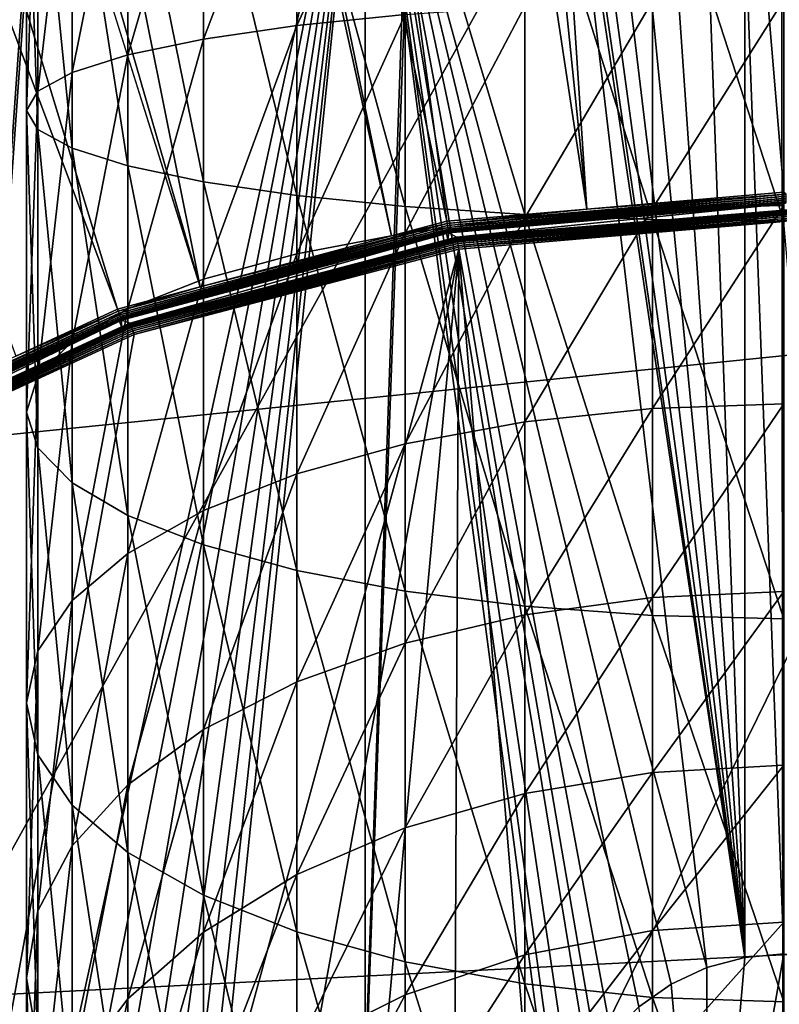
# Model space of a CAD drawing. Extents: x -200 to 200, y -200 to 451.
# Drawn here: x -12 to 0, y 18 to 33 of the extents above; entities that cross this region are included whole.
import ezdxf

# ---------------------------------------------------------------- set-up
doc = ezdxf.new("R2010")
doc.units = 0
for name, color, linetype in [('L1', 7, 'CONTINUOUS'), ('L2', 7, 'CONTINUOUS'), ('L3', 7, 'CONTINUOUS'), ('L4', 7, 'CONTINUOUS')]:
    doc.layers.add(name, color=color, linetype=linetype)

msp = doc.modelspace()

# ---------------------------------------------------------------- linework, layer by layer
at = {"layer": 'L1', "color": 250}
for points in [[(-0.204241, 198.0318, 13), (-139.8852, -140.1741, 13), (-149.5287, -129.8376, 13)], [(-149.5287, -129.8376, 13), (-14.33115, 197.5127, 13), (-0.204241, 198.0318, 13)], [(-0.204241, 198.0318, 13), (-129.5289, -149.7962, 13), (-139.8852, -140.1741, 13)], [(-118.5125, -158.655, 13), (-129.5289, -149.7962, 13), (-0.204241, 198.0318, 13)], [(-0.204241, 198.0318, 13), (-106.8923, -166.7054, 13), (-118.5125, -158.655, 13)], [(-0.204241, 198.0318, 13), (-94.72729, -173.9063, 13), (-106.8923, -166.7054, 13)], [(-82.07961, -180.2209, 13), (-94.72729, -173.9063, 13), (-0.204241, 198.0318, 13)], [(-0.204241, 198.0318, 13), (-69.01367, -185.6172, 13), (-82.07961, -180.2209, 13)], [(-0.204241, 198.0318, 13), (-55.59605, -190.0677, 13), (-69.01367, -185.6172, 13)], [(-41.89512, -193.5496, 13), (-55.59605, -190.0677, 13), (-0.204241, 198.0318, 13)], [(-0.204241, 198.0318, 13), (-27.98071, -196.0452, 13), (-41.89512, -193.5496, 13)], [(-0.204241, 198.0318, 13), (-13.92371, -197.5418, 13), (-27.98071, -196.0452, 13)], [(0.204241, -198.0318, 13), (-13.92371, -197.5418, 13), (-0.204241, 198.0318, 13)], [(-0.204241, 198.0318, 13), (0, 198.0319, 13), (0.204241, -198.0318, 13)], [(0.000274, 30.31635, 20.79033), (0.000177, 197.4321, 15.73217), (-13.94203, 196.9443, 15.73217)], [(-13.94203, 196.9443, 15.73217), (-19.96129, 196.3016, 15.73217), (-3.057765, 30.05255, 20.79033)], [(-13.94203, 196.9443, 15.73217), (-3.057765, 30.05255, 20.79033), (0.000274, 30.31635, 20.79033)], [(-3.057765, 30.05255, 20.79033), (-19.96129, 196.3016, 15.73217), (-27.95635, 195.4479, 15.73217)], [(-5.228628, 29.86529, 20.79033), (-27.95635, 195.4479, 15.73217), (-39.73239, 193.3321, 15.73217)], [(-3.057765, 30.05255, 20.79033), (-27.95635, 195.4479, 15.73217), (-5.228628, 29.86529, 20.79033)], [(-6.086641, 29.6365, 20.79033), (-39.73239, 193.3321, 15.73217), (-41.82821, 192.9555, 15.73217)], [(-5.228628, 29.86529, 20.79033), (-39.73239, 193.3321, 15.73217), (-6.086641, 29.6365, 20.79033)], [(-41.82821, 192.9555, 15.73217), (-55.48692, 189.4799, 15.73217), (-9.054193, 28.84521, 20.79033)], [(-6.086641, 29.6365, 20.79033), (-41.82821, 192.9555, 15.73217), (-9.054193, 28.84521, 20.79033)], [(-9.054193, 28.84521, 20.79033), (-55.48692, 189.4799, 15.73217), (-59.07428, 188.2888, 15.73217)], [(-10.33525, 28.50362, 20.79033), (-59.07428, 188.2888, 15.73217), (-68.86289, 185.0387, 15.73217)], [(-9.054193, 28.84521, 20.79033), (-59.07428, 188.2888, 15.73217), (-10.33525, 28.50362, 20.79033)], [(-10.33525, 28.50362, 20.79033), (-68.86289, 185.0387, 15.73217), (-11.91371, 27.76991, 20.79033)], [(-3.057765, 30.05255, 20.79033), (-5.222803, 29.83202, 20.79424), (0.036818, 30.28573, 20.79424)], [(0.036818, 30.28573, 20.79424), (-5.222803, 29.83202, 20.79424), (-5.217177, 29.79988, 20.80382)], [(0.036818, 30.28573, 20.79424), (-5.217177, 29.79988, 20.80382), (0.036778, 30.25311, 20.80382)], [(0.036778, 30.25311, 20.80382), (-5.217177, 29.79988, 20.80382), (-5.211913, 29.76981, 20.81879)], [(0.036778, 30.25311, 20.80382), (-5.211913, 29.76981, 20.81879), (0.036741, 30.22258, 20.81879)], [(0.036818, 30.28573, 20.79424), (0.000274, 30.31635, 20.79033), (-3.057765, 30.05255, 20.79033)], [(0.036741, 30.22258, 20.81879), (-5.211913, 29.76981, 20.81879), (-5.207161, 29.74267, 20.83871)], [(0.036741, 30.22258, 20.81879), (-5.207161, 29.74267, 20.83871), (0.036708, 30.19502, 20.83871)], [(0.036708, 30.19502, 20.83871), (-5.207161, 29.74267, 20.83871), (-5.20306, 29.71924, 20.86301)], [(0.036708, 30.19502, 20.83871), (-5.20306, 29.71924, 20.86301), (0.036679, 30.17124, 20.86301)], [(0.036679, 30.17124, 20.86301), (-5.20306, 29.71924, 20.86301), (-5.199728, 29.70021, 20.89099)], [(0.036679, 30.17124, 20.86301), (-5.199728, 29.70021, 20.89099), (0.036655, 30.15192, 20.89099)], [(0.036655, 30.15192, 20.89099), (-5.199728, 29.70021, 20.89099), (-5.197261, 29.68612, 20.92183)], [(0.036655, 30.15192, 20.89099), (-5.197261, 29.68612, 20.92183), (0.000273, 30.13448, 20.92183)], [(-5.076203, 29.61601, 21.1684), (0.000273, 30.13448, 20.92183), (-5.197261, 29.68612, 20.92183)], [(0.001004, 30.03576, 21.1684), (0.000273, 30.13448, 20.92183), (-5.076203, 29.61601, 21.1684)], [(-3.057765, 30.05255, 20.79033), (-5.228628, 29.86529, 20.79033), (-5.222803, 29.83202, 20.79424)], [(-5.074075, 29.6036, 21.1962), (0.001004, 30.03576, 21.1684), (-5.076203, 29.61601, 21.1684)], [(-5.074075, 29.6036, 21.1962), (0.143623, 30.03496, 21.1962), (0.001004, 30.03576, 21.1684)], [(-5.071258, 29.58717, 21.22175), (0.143623, 30.03496, 21.1962), (-5.074075, 29.6036, 21.1962)], [(-5.071258, 29.58717, 21.22175), (0.143543, 30.01829, 21.22175), (0.143623, 30.03496, 21.1962)], [(-5.067817, 29.56709, 21.24447), (0.143543, 30.01829, 21.22175), (-5.071258, 29.58717, 21.22175)], [(-5.067817, 29.56709, 21.24447), (0.143446, 29.99792, 21.24447), (0.143543, 30.01829, 21.22175)], [(-5.063832, 29.54384, 21.26383), (0.143446, 29.99792, 21.24447), (-5.067817, 29.56709, 21.24447)], [(-5.063832, 29.54384, 21.26383), (0.143333, 29.97433, 21.26383), (0.143446, 29.99792, 21.24447)], [(-5.059396, 29.51796, 21.27937), (0.143333, 29.97433, 21.26383), (-5.063832, 29.54384, 21.26383)], [(-5.059396, 29.51796, 21.27937), (0.143208, 29.94807, 21.27937), (0.143333, 29.97433, 21.26383)], [(-5.054613, 29.49005, 21.29074), (0.143208, 29.94807, 21.27937), (-5.059396, 29.51796, 21.27937)], [(-5.054613, 29.49005, 21.29074), (0.143072, 29.91976, 21.29074), (0.143208, 29.94807, 21.27937)], [(-9.054193, 28.84521, 20.79033), (-10.32373, 28.47187, 20.79424), (-5.222803, 29.83202, 20.79424)], [(-5.222803, 29.83202, 20.79424), (-10.32373, 28.47187, 20.79424), (-10.31261, 28.4412, 20.80382)], [(-5.222803, 29.83202, 20.79424), (-10.31261, 28.4412, 20.80382), (-5.217177, 29.79988, 20.80382)], [(-5.217177, 29.79988, 20.80382), (-10.31261, 28.4412, 20.80382), (-10.3022, 28.4125, 20.81879)], [(-5.217177, 29.79988, 20.80382), (-10.3022, 28.4125, 20.81879), (-5.211913, 29.76981, 20.81879)], [(-5.222803, 29.83202, 20.79424), (-6.086641, 29.6365, 20.79033), (-9.054193, 28.84521, 20.79033)], [(-5.222803, 29.83202, 20.79424), (-5.228628, 29.86529, 20.79033), (-6.086641, 29.6365, 20.79033)], [(-5.049593, 29.46076, 21.29767), (0.143072, 29.91976, 21.29074), (-5.054613, 29.49005, 21.29074)], [(-5.049593, 29.46076, 21.29767), (0.14293, 29.89004, 21.29767), (0.143072, 29.91976, 21.29074)], [(0, 29.85996, 21.3), (0.14293, 29.89004, 21.29767), (-5.049593, 29.46076, 21.29767)], [(-5.049593, 29.46076, 21.29767), (-5.044453, 29.43078, 21.3), (0, 29.85996, 21.3)], [(5.044453, -29.43078, 21.3), (0, 29.85996, 21.3), (-5.044453, 29.43078, 21.3)], [(-5.211913, 29.76981, 20.81879), (-10.3022, 28.4125, 20.81879), (-10.29281, 28.3866, 20.83871)], [(-5.211913, 29.76981, 20.81879), (-10.29281, 28.3866, 20.83871), (-5.207161, 29.74267, 20.83871)], [(-5.207161, 29.74267, 20.83871), (-10.29281, 28.3866, 20.83871), (-10.28471, 28.36424, 20.86301)], [(-5.207161, 29.74267, 20.83871), (-10.28471, 28.36424, 20.86301), (-5.20306, 29.71924, 20.86301)], [(-5.20306, 29.71924, 20.86301), (-10.28471, 28.36424, 20.86301), (-10.27812, 28.34607, 20.89099)], [(-5.20306, 29.71924, 20.86301), (-10.27812, 28.34607, 20.89099), (-5.199728, 29.70021, 20.89099)], [(-5.199728, 29.70021, 20.89099), (-10.27812, 28.34607, 20.89099), (-10.27324, 28.33263, 20.92183)], [(-5.199728, 29.70021, 20.89099), (-10.27324, 28.33263, 20.92183), (-5.23253, 29.67672, 20.92183)], [(-10.14185, 28.28461, 21.1684), (-5.23253, 29.67672, 20.92183), (-10.27324, 28.33263, 20.92183)], [(-5.214666, 29.57962, 21.1684), (-5.23253, 29.67672, 20.92183), (-10.14185, 28.28461, 21.1684)], [(-5.23253, 29.67672, 20.92183), (-5.197261, 29.68612, 20.92183), (-5.199728, 29.70021, 20.89099)], [(-5.214666, 29.57962, 21.1684), (-5.197261, 29.68612, 20.92183), (-5.23253, 29.67672, 20.92183)], [(-5.076203, 29.61601, 21.1684), (-5.197261, 29.68612, 20.92183), (-5.214666, 29.57962, 21.1684)], [(-10.1376, 28.27275, 21.1962), (-5.214666, 29.57962, 21.1684), (-10.14185, 28.28461, 21.1684)], [(-10.13197, 28.25706, 21.22175), (-5.074075, 29.6036, 21.1962), (-10.1376, 28.27275, 21.1962)], [(-10.1376, 28.27275, 21.1962), (-5.074075, 29.6036, 21.1962), (-5.214666, 29.57962, 21.1684)], [(-10.13197, 28.25706, 21.22175), (-5.071258, 29.58717, 21.22175), (-5.074075, 29.6036, 21.1962)], [(-10.1251, 28.23788, 21.24447), (-5.071258, 29.58717, 21.22175), (-10.13197, 28.25706, 21.22175)], [(-10.1251, 28.23788, 21.24447), (-5.067817, 29.56709, 21.24447), (-5.071258, 29.58717, 21.22175)], [(-10.11714, 28.21568, 21.26383), (-5.067817, 29.56709, 21.24447), (-10.1251, 28.23788, 21.24447)], [(-10.11714, 28.21568, 21.26383), (-5.063832, 29.54384, 21.26383), (-5.067817, 29.56709, 21.24447)], [(-10.10827, 28.19096, 21.27937), (-5.063832, 29.54384, 21.26383), (-10.11714, 28.21568, 21.26383)], [(-10.10827, 28.19096, 21.27937), (-5.059396, 29.51796, 21.27937), (-5.063832, 29.54384, 21.26383)], [(-10.09872, 28.16431, 21.29074), (-5.059396, 29.51796, 21.27937), (-10.10827, 28.19096, 21.27937)], [(-10.09872, 28.16431, 21.29074), (-5.054613, 29.49005, 21.29074), (-5.059396, 29.51796, 21.27937)], [(-10.08869, 28.13634, 21.29767), (-5.054613, 29.49005, 21.29074), (-10.09872, 28.16431, 21.29074)], [(-10.08869, 28.13634, 21.29767), (-5.049593, 29.46076, 21.29767), (-5.054613, 29.49005, 21.29074)], [(-5.074075, 29.6036, 21.1962), (-5.076203, 29.61601, 21.1684), (-5.214666, 29.57962, 21.1684)], [(-15.05346, -25.78779, 21.3), (-5.044453, 29.43078, 21.3), (-19.30277, -22.78201, 21.3)], [(-19.30277, -22.78201, 21.3), (-5.044453, 29.43078, 21.3), (-10.07842, 28.1077, 21.3)], [(-15.05346, -25.78779, 21.3), (-10.34676, -28.01003, 21.3), (-5.044453, 29.43078, 21.3)], [(-10.34676, -28.01003, 21.3), (-5.325683, -29.38119, 21.3), (-5.044453, 29.43078, 21.3)], [(-10.07842, 28.1077, 21.3), (-5.049593, 29.46076, 21.29767), (-10.08869, 28.13634, 21.29767)], [(-10.07842, 28.1077, 21.3), (-5.044453, 29.43078, 21.3), (-5.049593, 29.46076, 21.29767)], [(-5.044453, 29.43078, 21.3), (-5.325683, -29.38119, 21.3), (-0.142785, -29.85962, 21.3)], [(-5.044453, 29.43078, 21.3), (-0.142785, -29.85962, 21.3), (5.044453, -29.43078, 21.3)], [(-9.054193, 28.84521, 20.79033), (-10.33525, 28.50362, 20.79033), (-10.32373, 28.47187, 20.79424)], [(-11.91371, 27.76991, 20.79033), (-15.11098, 26.24662, 20.79424), (-10.32373, 28.47187, 20.79424)], [(-10.32373, 28.47187, 20.79424), (-15.11098, 26.24662, 20.79424), (-15.0947, 26.21835, 20.80382)], [(-10.32373, 28.47187, 20.79424), (-15.0947, 26.21835, 20.80382), (-10.31261, 28.4412, 20.80382)], [(-10.31261, 28.4412, 20.80382), (-15.0947, 26.21835, 20.80382), (-15.07947, 26.19189, 20.81879)], [(-10.31261, 28.4412, 20.80382), (-15.07947, 26.19189, 20.81879), (-10.3022, 28.4125, 20.81879)], [(-10.3022, 28.4125, 20.81879), (-15.07947, 26.19189, 20.81879), (-15.06572, 26.16801, 20.83871)], [(-10.3022, 28.4125, 20.81879), (-15.06572, 26.16801, 20.83871), (-10.29281, 28.3866, 20.83871)], [(-10.32373, 28.47187, 20.79424), (-10.33525, 28.50362, 20.79033), (-11.91371, 27.76991, 20.79033)], [(-10.29281, 28.3866, 20.83871), (-15.06572, 26.16801, 20.83871), (-15.05386, 26.1474, 20.86301)], [(-10.29281, 28.3866, 20.83871), (-15.05386, 26.1474, 20.86301), (-10.28471, 28.36424, 20.86301)], [(-10.28471, 28.36424, 20.86301), (-15.05386, 26.1474, 20.86301), (-15.04422, 26.13066, 20.89099)], [(-10.28471, 28.36424, 20.86301), (-15.04422, 26.13066, 20.89099), (-10.27812, 28.34607, 20.89099)], [(-10.27812, 28.34607, 20.89099), (-15.04422, 26.13066, 20.89099), (-15.03708, 26.11826, 20.92183)], [(-10.27812, 28.34607, 20.89099), (-15.03708, 26.11826, 20.92183), (-10.30634, 28.31724, 20.92183)], [(-14.89934, 26.09379, 21.1684), (-10.30634, 28.31724, 20.92183), (-15.03708, 26.11826, 20.92183)], [(-10.27189, 28.22472, 21.1684), (-10.30634, 28.31724, 20.92183), (-14.89934, 26.09379, 21.1684)], [(-14.88483, 26.06837, 21.22175), (-10.1376, 28.27275, 21.1962), (-14.8931, 26.08285, 21.1962)], [(-14.8931, 26.08285, 21.1962), (-10.1376, 28.27275, 21.1962), (-10.27189, 28.22472, 21.1684)], [(-14.88483, 26.06837, 21.22175), (-10.13197, 28.25706, 21.22175), (-10.1376, 28.27275, 21.1962)], [(-14.87473, 26.05068, 21.24447), (-10.13197, 28.25706, 21.22175), (-14.88483, 26.06837, 21.22175)], [(-14.87473, 26.05068, 21.24447), (-10.1251, 28.23788, 21.24447), (-10.13197, 28.25706, 21.22175)], [(-10.30634, 28.31724, 20.92183), (-10.27324, 28.33263, 20.92183), (-10.27812, 28.34607, 20.89099)], [(-10.27189, 28.22472, 21.1684), (-10.27324, 28.33263, 20.92183), (-10.30634, 28.31724, 20.92183)], [(-10.14185, 28.28461, 21.1684), (-10.27324, 28.33263, 20.92183), (-10.27189, 28.22472, 21.1684)], [(-10.1376, 28.27275, 21.1962), (-10.14185, 28.28461, 21.1684), (-10.27189, 28.22472, 21.1684)], [(-19.30277, -22.78201, 21.3), (-10.07842, 28.1077, 21.3), (-14.80615, 25.93058, 21.3)], [(-14.8931, 26.08285, 21.1962), (-10.27189, 28.22472, 21.1684), (-14.89934, 26.09379, 21.1684)], [(-14.86304, 26.0302, 21.26383), (-10.1251, 28.23788, 21.24447), (-14.87473, 26.05068, 21.24447)], [(-14.86304, 26.0302, 21.26383), (-10.11714, 28.21568, 21.26383), (-10.1251, 28.23788, 21.24447)], [(-14.85002, 26.0074, 21.27937), (-10.11714, 28.21568, 21.26383), (-14.86304, 26.0302, 21.26383)], [(-14.85002, 26.0074, 21.27937), (-10.10827, 28.19096, 21.27937), (-10.11714, 28.21568, 21.26383)], [(-14.83598, 25.98281, 21.29074), (-10.10827, 28.19096, 21.27937), (-14.85002, 26.0074, 21.27937)], [(-14.83598, 25.98281, 21.29074), (-10.09872, 28.16431, 21.29074), (-10.10827, 28.19096, 21.27937)], [(-14.82124, 25.957, 21.29767), (-10.09872, 28.16431, 21.29074), (-14.83598, 25.98281, 21.29074)], [(-14.82124, 25.957, 21.29767), (-10.08869, 28.13634, 21.29767), (-10.09872, 28.16431, 21.29074)], [(-14.80615, 25.93058, 21.3), (-10.08869, 28.13634, 21.29767), (-14.82124, 25.957, 21.29767)], [(-14.80615, 25.93058, 21.3), (-10.07842, 28.1077, 21.3), (-10.08869, 28.13634, 21.29767)]]:
    msp.add_3dface(points, dxfattribs=at)
at = {"layer": 'L2', "color": 250}
for points in [[(-182.2658, 9.243473, 4.5), (18.46322, 181.5636, 4.5), (0, 182.5, 4.5)], [(0, 182.5, 4.5), (-18.46322, 181.5636, 4.5), (-182.2658, 9.243473, 4.5)], [(-182.2658, 9.243473, 4.5), (36.73698, 178.7642, 4.5), (18.46322, 181.5636, 4.5)], [(54.63377, 174.1304, 4.5), (36.73698, 178.7642, 4.5), (-182.2658, 9.243473, 4.5)], [(-182.2658, 9.243473, 4.5), (71.96994, 167.7098, 4.5), (54.63377, 174.1304, 4.5)], [(-182.2658, 9.243473, 4.5), (88.56761, 159.5683, 4.5), (71.96994, 167.7098, 4.5)], [(104.2565, 149.7893, 4.5), (88.56761, 159.5683, 4.5), (-182.2658, 9.243473, 4.5)], [(-182.2658, 9.243473, 4.5), (118.8755, 138.4734, 4.5), (104.2565, 149.7893, 4.5)], [(-182.2658, 9.243473, 4.5), (132.2747, 125.7365, 4.5), (118.8755, 138.4734, 4.5)], [(144.3166, 111.7093, 4.5), (132.2747, 125.7365, 4.5), (-182.2658, 9.243473, 4.5)], [(-182.2658, 9.243473, 4.5), (154.8776, 96.53593, 4.5), (144.3166, 111.7093, 4.5)], [(-182.2658, 9.243473, 4.5), (163.8493, 80.37193, 4.5), (154.8776, 96.53593, 4.5)], [(171.1398, 63.38321, 4.5), (163.8493, 80.37193, 4.5), (-182.2658, 9.243473, 4.5)], [(-182.2658, 9.243473, 4.5), (176.6741, 45.74409, 4.5), (171.1398, 63.38321, 4.5)], [(-182.2658, 9.243473, 4.5), (180.3955, 27.63557, 4.5), (176.6741, 45.74409, 4.5)], [(-12.38261, 10.94683, 2), (-15.96891, 31.15897, 2), (-6.49519, 37.78659, 2)], [(-6.49519, 37.78659, 2), (-15.96891, 31.15897, 2), (-15.71108, 31.7119, 2)], [(-6.49519, 37.78659, 2), (-15.71108, 31.7119, 2), (-15.55317, 32.30119, 2)], [(-15.5, 32.90896, 2), (-15.55317, 33.51673, 2), (-6.49519, 37.78659, 2)], [(-15.5, 32.90896, 2), (-6.49519, 37.78659, 2), (-15.55317, 32.30119, 2)], [(-11.79331, 10.78892, 2), (-12.38261, 10.94683, 2), (-6.49519, 37.78659, 2)], [(-6.49519, 37.78659, 2), (-11.24038, 10.53109, 2), (-11.79331, 10.78892, 2)], [(-6.49519, 37.78659, 2), (-10.74062, 10.18116, 2), (-11.24038, 10.53109, 2)], [(-10.30923, 9.749756, 2), (-10.74062, 10.18116, 2), (-6.49519, 37.78659, 2)], [(-6.49519, 37.78659, 2), (-9.959293, 9.25, 2), (-10.30923, 9.749756, 2)], [(-6.49519, 37.78659, 2), (-9.701457, 8.69707, 2), (-9.959293, 9.25, 2)], [(-6.49519, 37.78659, 2), (-9.543554, 8.107768, 2), (-9.701457, 8.69707, 2)], [(-6.49519, 3.75, 2), (-9.543554, 8.107768, 2), (-6.49519, 37.78659, 2)], [(-6.49519, 37.78659, 2), (-1.75, 18.03109, 2), (-2.249757, 17.68116, 2)], [(-1.75, 18.03109, 2), (-6.49519, 37.78659, 2), (-1.19707, 18.28892, 2)], [(-1.19707, 18.28892, 2), (-6.49519, 37.78659, 2), (-3.446827, 37.39223, 2)], [(-2.249757, 17.68116, 2), (-2.681155, 17.24976, 2), (-6.49519, 37.78659, 2)], [(-6.49519, 37.78659, 2), (-2.681155, 17.24976, 2), (-3.031089, 16.75, 2)], [(-6.49519, 37.78659, 2), (-3.031089, 16.75, 2), (-3.288924, 16.19707, 2)], [(-3.288924, 16.19707, 2), (-3.446827, 15.60777, 2), (-6.49519, 37.78659, 2)], [(-6.49519, 37.78659, 2), (-3.446827, 15.60777, 2), (-3.5, 15, 2)], [(-6.49519, 37.78659, 2), (-3.5, 15, 2), (-6.49519, 3.75, 2)], [(-1.19707, 18.28892, 2), (-3.446827, 37.39223, 2), (-0.607769, 18.44683, 2)], [(-0.607769, 18.44683, 2), (-3.446827, 37.39223, 2), (-3.288924, 36.80293, 2)], [(-0.607769, 18.44683, 2), (-3.288924, 36.80293, 2), (-3.031089, 36.25, 2)], [(-3.031089, 36.25, 2), (-2.681155, 35.75024, 2), (-0.607769, 18.44683, 2)], [(-0.607769, 18.44683, 2), (-2.681155, 35.75024, 2), (-2.249757, 35.31884, 2)], [(-0.607769, 18.44683, 2), (-2.249757, 35.31884, 2), (-1.75, 34.96891, 2)], [(-1.75, 34.96891, 2), (-1.19707, 34.71107, 2), (-0.607769, 18.44683, 2)], [(-0.607769, 18.44683, 2), (-1.19707, 34.71107, 2), (-0.607769, 34.55317, 2)], [(-0.607769, 18.44683, 2), (-0.607769, 34.55317, 2), (0, 18.5, 2)], [(0, 18.5, 2), (-0.607769, 34.55317, 2), (0, 34.5, 2)], [(-182.2658, -9.243473, 4.5), (-180.3955, -27.63557, 4.5), (180.3955, 27.63557, 4.5)], [(-182.2658, -9.243473, 4.5), (180.3955, 27.63557, 4.5), (-182.2658, 9.243473, 4.5)], [(180.3955, 27.63557, 4.5), (-180.3955, -27.63557, 4.5), (-176.6741, -45.74409, 4.5)], [(-176.6741, -45.74409, 4.5), (-171.1398, -63.38321, 4.5), (180.3955, 27.63557, 4.5)], [(180.3955, 27.63557, 4.5), (-171.1398, -63.38321, 4.5), (-163.8493, -80.37193, 4.5)], [(180.3955, 27.63557, 4.5), (-163.8493, -80.37193, 4.5), (-154.8776, -96.53593, 4.5)], [(-154.8776, -96.53593, 4.5), (-144.3166, -111.7093, 4.5), (180.3955, 27.63557, 4.5)], [(180.3955, 27.63557, 4.5), (-144.3166, -111.7093, 4.5), (-132.2747, -125.7365, 4.5)], [(180.3955, 27.63557, 4.5), (-132.2747, -125.7365, 4.5), (-118.8755, -138.4734, 4.5)], [(-118.8755, -138.4734, 4.5), (-104.2565, -149.7893, 4.5), (180.3955, 27.63557, 4.5)], [(-104.2565, -149.7893, 4.5), (-88.56761, -159.5683, 4.5), (180.3955, 27.63557, 4.5)], [(180.3955, 27.63557, 4.5), (-88.56761, -159.5683, 4.5), (-71.96994, -167.7098, 4.5)], [(180.3955, 27.63557, 4.5), (-71.96994, -167.7098, 4.5), (-54.63377, -174.1304, 4.5)], [(-54.63377, -174.1304, 4.5), (-36.73698, -178.7642, 4.5), (180.3955, 27.63557, 4.5)], [(180.3955, 27.63557, 4.5), (-36.73698, -178.7642, 4.5), (-18.46322, -181.5636, 4.5)], [(180.3955, 27.63557, 4.5), (-18.46322, -181.5636, 4.5), (0, -182.5, 4.5)], [(-1.19707, 11.71108, -3.5), (-0.607769, 18.44683, -3.5), (0, 18.5, -3.5)], [(-1.19707, 11.71108, -3.5), (0, 18.5, -3.5), (0.607769, 18.44683, -3.5)], [(-0.607769, 18.44683, -3.5), (0, 18.5, 2), (0, 18.5, -3.5)], [(-0.607769, 18.44683, -3.5), (-0.607769, 18.44683, 2), (0, 18.5, 2)], [(-1.19707, 18.28892, -3.5), (-1.19707, 18.28892, 2), (-0.607769, 18.44683, 2)], [(-1.19707, 18.28892, -3.5), (-0.607769, 18.44683, 2), (-0.607769, 18.44683, -3.5)], [(0.607769, 18.44683, -3.5), (1.19707, 18.28892, -3.5), (-1.19707, 11.71108, -3.5)], [(-1.19707, 18.28892, -3.5), (-0.607769, 18.44683, -3.5), (-1.19707, 11.71108, -3.5)], [(-1.75, 18.03109, -3.5), (-1.75, 18.03109, 2), (-1.19707, 18.28892, 2)], [(-1.75, 18.03109, -3.5), (-1.19707, 18.28892, 2), (-1.19707, 18.28892, -3.5)], [(-1.19707, 11.71108, -3.5), (-1.75, 18.03109, -3.5), (-1.19707, 18.28892, -3.5)], [(1.19707, 18.28892, -3.5), (1.75, 18.03109, -3.5), (-1.19707, 11.71108, -3.5)], [(-2.249757, 17.68116, -3.5), (-2.249757, 17.68116, 2), (-1.75, 18.03109, 2)], [(-2.249757, 17.68116, -3.5), (-1.75, 18.03109, 2), (-1.75, 18.03109, -3.5)], [(-1.19707, 11.71108, -3.5), (-2.249757, 17.68116, -3.5), (-1.75, 18.03109, -3.5)], [(-1.19707, 11.71108, -3.5), (1.75, 18.03109, -3.5), (2.249757, 17.68116, -3.5)]]:
    msp.add_3dface(points, dxfattribs=at)
at = {"layer": 'L3', "color": 7}
for points in [[(-7.552755, 36.51135, 94.49472), (-7.552755, 32.90178, 94.19742), (-9.001022, 32.68979, 95.63009)], [(-7.552755, 36.51135, 94.49472), (-9.001022, 32.68979, 95.63009), (-9.001022, 36.48608, 95.94276)], [(-5.875, 36.53186, 93.32012), (-5.875, 33.07372, 93.0353), (-7.552755, 32.90178, 94.19742)], [(-5.875, 36.53186, 93.32012), (-7.552755, 32.90178, 94.19742), (-7.552755, 36.51135, 94.49472)], [(-11.57149, 36.38987, 101.4543), (-11.57149, 31.88294, 101.0831), (-11.75, 31.58427, 103.1015)], [(-11.57149, 36.38987, 101.4543), (-11.75, 31.58427, 103.1015), (-11.75, 36.35427, 103.4944)], [(-11.75, 36.35427, 103.4944), (-11.75, 31.58427, 103.1015), (-11.57149, 31.28564, 105.1199)], [(-11.75, 36.35427, 103.4944), (-11.57149, 31.28564, 105.1199), (-11.57149, 36.31866, 105.5344)], [(-11.04139, 36.4244, 99.47624), (-11.04139, 32.17251, 99.12605), (-11.57149, 31.88294, 101.0831)], [(-11.04139, 36.4244, 99.47624), (-11.57149, 31.88294, 101.0831), (-11.57149, 36.38987, 101.4543)], [(-10.1758, 36.4568, 97.62026), (-10.1758, 32.44421, 97.28978), (-11.04139, 32.17251, 99.12605)], [(-10.1758, 36.4568, 97.62026), (-11.04139, 32.17251, 99.12605), (-11.04139, 36.4244, 99.47624)], [(-9.001022, 36.48608, 95.94276), (-9.001022, 32.68979, 95.63009), (-10.1758, 32.44421, 97.28978)], [(-9.001022, 36.48608, 95.94276), (-10.1758, 32.44421, 97.28978), (-10.1758, 36.4568, 97.62026)], [(-11.57149, 36.31866, 105.5344), (-11.57149, 31.28564, 105.1199), (-11.04139, 30.99606, 107.077)], [(-11.57149, 36.31866, 105.5344), (-11.04139, 30.99606, 107.077), (-11.04139, 36.28413, 107.5125)], [(-11.04139, 36.28413, 107.5125), (-11.04139, 30.99606, 107.077), (-10.1758, 30.72437, 108.9132)], [(-11.04139, 36.28413, 107.5125), (-10.1758, 30.72437, 108.9132), (-10.1758, 36.25173, 109.3685)], [(-10.1758, 36.25173, 109.3685), (-10.1758, 30.72437, 108.9132), (-9.001022, 30.47879, 110.5729)], [(-10.1758, 36.25173, 109.3685), (-9.001022, 30.47879, 110.5729), (-9.001022, 36.22245, 111.046)], [(-9.001022, 36.22245, 111.046), (-9.001022, 30.47879, 110.5729), (-7.552755, 30.2668, 112.0056)], [(-9.001022, 36.22245, 111.046), (-7.552755, 30.2668, 112.0056), (-7.552755, 36.19717, 112.494)], [(-7.552755, 36.19717, 112.494), (-7.552755, 30.2668, 112.0056), (-5.875, 30.09483, 113.1677)], [(-7.552755, 36.19717, 112.494), (-5.875, 30.09483, 113.1677), (-5.875, 36.17667, 113.6686)], [(-5.875, 36.17667, 113.6686), (-5.875, 30.09483, 113.1677), (-4.018737, 29.96814, 114.024)], [(-5.875, 36.17667, 113.6686), (-4.018737, 29.96814, 114.024), (-4.018737, 36.16156, 114.5341)], [(-4.018737, 36.16156, 114.5341), (-4.018737, 29.96814, 114.024), (-2.040366, 29.89055, 114.5484)], [(-4.018737, 36.16156, 114.5341), (-2.040366, 29.89055, 114.5484), (-2.040366, 36.15231, 115.0641)], [(-2.040366, 36.15231, 115.0641), (-2.040366, 29.89055, 114.5484), (0, 29.86442, 114.725)], [(-2.040366, 36.15231, 115.0641), (0, 29.86442, 114.725), (0, 36.1492, 115.2426)], [(0, 33.30412, 91.47805), (-2.040366, 30.0621, 90.96374), (-2.040366, 33.278, 91.65464)], [(0, 33.30412, 91.47805), (0, 30.11079, 90.792), (-2.040366, 30.0621, 90.96374)], [(-4.018737, 33.20041, 92.17903), (-4.018737, 29.91745, 91.47373), (-5.875, 29.68127, 92.30647)], [(-4.018737, 33.20041, 92.17903), (-5.875, 29.68127, 92.30647), (-5.875, 33.07372, 93.0353)], [(-2.040366, 33.278, 91.65464), (-2.040366, 30.0621, 90.96374), (-4.018737, 29.91745, 91.47373)], [(-2.040366, 33.278, 91.65464), (-4.018737, 29.91745, 91.47373), (-4.018737, 33.20041, 92.17903)], [(-5.875, 33.07372, 93.0353), (-5.875, 29.68127, 92.30647), (-7.552755, 29.36077, 93.43668)], [(-5.875, 33.07372, 93.0353), (-7.552755, 29.36077, 93.43668), (-7.552755, 32.90178, 94.19742)], [(-7.552755, 32.90178, 94.19742), (-7.552755, 29.36077, 93.43668), (-9.001022, 28.96562, 94.83)], [(-7.552755, 32.90178, 94.19742), (-9.001022, 28.96562, 94.83), (-9.001022, 32.68979, 95.63009)], [(-9.001022, 32.68979, 95.63009), (-9.001022, 28.96562, 94.83), (-10.1758, 28.50787, 96.4441)], [(-9.001022, 32.68979, 95.63009), (-10.1758, 28.50787, 96.4441), (-10.1758, 32.44421, 97.28978)], [(-10.1758, 32.44421, 97.28978), (-10.1758, 28.50787, 96.4441), (-11.04139, 28.00139, 98.22994)], [(-10.1758, 32.44421, 97.28978), (-11.04139, 28.00139, 98.22994), (-11.04139, 32.17251, 99.12605)], [(-11.04139, 32.17251, 99.12605), (-11.04139, 28.00139, 98.22994), (-11.57149, 27.46161, 100.1332)], [(-11.04139, 32.17251, 99.12605), (-11.57149, 27.46161, 100.1332), (-11.57149, 31.88294, 101.0831)], [(-11.57149, 31.88294, 101.0831), (-11.57149, 27.46161, 100.1332), (-11.75, 26.90492, 102.0962)], [(-11.57149, 31.88294, 101.0831), (-11.75, 26.90492, 102.0962), (-11.75, 31.58427, 103.1015)], [(-11.75, 31.58427, 103.1015), (-11.75, 26.90492, 102.0962), (-11.57149, 26.34823, 104.0592)], [(-11.75, 31.58427, 103.1015), (-11.57149, 26.34823, 104.0592), (-11.57149, 31.28564, 105.1199)], [(-11.57149, 31.28564, 105.1199), (-11.57149, 26.34823, 104.0592), (-11.04139, 25.80844, 105.9625)], [(-11.57149, 31.28564, 105.1199), (-11.04139, 25.80844, 105.9625), (-11.04139, 30.99606, 107.077)], [(-11.04139, 30.99606, 107.077), (-11.04139, 25.80844, 105.9625), (-10.1758, 25.30199, 107.7483)], [(-11.04139, 30.99606, 107.077), (-10.1758, 25.30199, 107.7483), (-10.1758, 30.72437, 108.9132)], [(-10.1758, 30.72437, 108.9132), (-10.1758, 25.30199, 107.7483), (-9.001022, 24.84421, 109.3624)], [(-10.1758, 30.72437, 108.9132), (-9.001022, 24.84421, 109.3624), (-9.001022, 30.47879, 110.5729)], [(-9.001022, 30.47879, 110.5729), (-9.001022, 24.84421, 109.3624), (-7.552755, 24.44907, 110.7557)], [(-9.001022, 30.47879, 110.5729), (-7.552755, 24.44907, 110.7557), (-7.552755, 30.2668, 112.0056)], [(-7.552755, 30.2668, 112.0056), (-7.552755, 24.44907, 110.7557), (-5.875, 24.12856, 111.8859)], [(-7.552755, 30.2668, 112.0056), (-5.875, 24.12856, 111.8859), (-5.875, 30.09483, 113.1677)], [(-5.875, 30.09483, 113.1677), (-5.875, 24.12856, 111.8859), (-4.018737, 23.89238, 112.7187)], [(-5.875, 30.09483, 113.1677), (-4.018737, 23.89238, 112.7187), (-4.018737, 29.96814, 114.024)], [(0, 30.11079, 90.792), (-2.040366, 26.96225, 89.86349), (-2.040366, 30.0621, 90.96374)], [(0, 30.11079, 90.792), (0, 27.03272, 89.69948), (-2.040366, 26.96225, 89.86349)], [(-2.040366, 30.0621, 90.96374), (-2.040366, 26.96225, 89.86349), (-4.018737, 26.753, 90.35055)], [(-2.040366, 30.0621, 90.96374), (-4.018737, 26.753, 90.35055), (-4.018737, 29.91745, 91.47373)], [(-4.018737, 29.96814, 114.024), (-4.018737, 23.89238, 112.7187), (-2.040366, 23.74777, 113.2287)], [(-4.018737, 29.96814, 114.024), (-2.040366, 23.74777, 113.2287), (-2.040366, 29.89055, 114.5484)], [(-4.018737, 29.91745, 91.47373), (-4.018737, 26.753, 90.35055), (-5.875, 26.4113, 91.14584)], [(-4.018737, 29.91745, 91.47373), (-5.875, 26.4113, 91.14584), (-5.875, 29.68127, 92.30647)], [(-2.040366, 29.89055, 114.5484), (-2.040366, 23.74777, 113.2287), (0, 23.69905, 113.4004)], [(-2.040366, 29.89055, 114.5484), (0, 23.69905, 113.4004), (0, 29.86442, 114.725)], [(-5.875, 29.68127, 92.30647), (-5.875, 26.4113, 91.14584), (-7.552755, 25.94757, 92.22522)], [(-5.875, 29.68127, 92.30647), (-7.552755, 25.94757, 92.22522), (-7.552755, 29.36077, 93.43668)], [(-7.552755, 29.36077, 93.43668), (-7.552755, 25.94757, 92.22522), (-9.001022, 25.37589, 93.55587)], [(-7.552755, 29.36077, 93.43668), (-9.001022, 25.37589, 93.55587), (-9.001022, 28.96562, 94.83)], [(-9.001022, 28.96562, 94.83), (-9.001022, 25.37589, 93.55587), (-10.1758, 24.71359, 95.09738)], [(-9.001022, 28.96562, 94.83), (-10.1758, 24.71359, 95.09738), (-10.1758, 28.50787, 96.4441)], [(-10.1758, 28.50787, 96.4441), (-10.1758, 24.71359, 95.09738), (-11.04139, 23.98086, 96.8029)], [(-10.1758, 28.50787, 96.4441), (-11.04139, 23.98086, 96.8029), (-11.04139, 28.00139, 98.22994)], [(-11.04139, 28.00139, 98.22994), (-11.04139, 23.98086, 96.8029), (-11.57149, 23.1999, 98.6206)], [(-11.04139, 28.00139, 98.22994), (-11.57149, 23.1999, 98.6206), (-11.57149, 27.46161, 100.1332)], [(-11.57149, 27.46161, 100.1332), (-11.57149, 23.1999, 98.6206), (-11.75, 22.39447, 100.4953)], [(-11.57149, 27.46161, 100.1332), (-11.75, 22.39447, 100.4953), (-11.75, 26.90492, 102.0962)], [(0, 27.03272, 89.69948), (-2.040366, 24.03037, 88.37231), (-2.040366, 26.96225, 89.86349)], [(0, 27.03272, 89.69948), (0, 24.12142, 88.21876), (-2.040366, 24.03037, 88.37231)], [(-11.75, 26.90492, 102.0962), (-11.75, 22.39447, 100.4953), (-11.57149, 21.58906, 102.3699)], [(-11.75, 26.90492, 102.0962), (-11.57149, 21.58906, 102.3699), (-11.57149, 26.34823, 104.0592)], [(-2.040366, 26.96225, 89.86349), (-2.040366, 24.03037, 88.37231), (-4.018737, 23.76002, 88.82828)], [(-2.040366, 26.96225, 89.86349), (-4.018737, 23.76002, 88.82828), (-4.018737, 26.753, 90.35055)], [(-4.018737, 26.753, 90.35055), (-4.018737, 23.76002, 88.82828), (-5.875, 23.31852, 89.57282)], [(-4.018737, 26.753, 90.35055), (-5.875, 23.31852, 89.57282), (-5.875, 26.4113, 91.14584)], [(-11.57149, 26.34823, 104.0592), (-11.57149, 21.58906, 102.3699), (-11.04139, 20.80811, 104.1877)], [(-11.57149, 26.34823, 104.0592), (-11.04139, 20.80811, 104.1877), (-11.04139, 25.80844, 105.9625)], [(-5.875, 26.4113, 91.14584), (-5.875, 23.31852, 89.57282), (-7.552755, 22.71932, 90.58329)], [(-5.875, 26.4113, 91.14584), (-7.552755, 22.71932, 90.58329), (-7.552755, 25.94757, 92.22522)], [(-7.552755, 25.94757, 92.22522), (-7.552755, 22.71932, 90.58329), (-9.001022, 21.98066, 91.82902)], [(-7.552755, 25.94757, 92.22522), (-9.001022, 21.98066, 91.82902), (-9.001022, 25.37589, 93.55587)], [(-11.04139, 25.80844, 105.9625), (-11.04139, 20.80811, 104.1877), (-10.1758, 20.07534, 105.8932)], [(-11.04139, 25.80844, 105.9625), (-10.1758, 20.07534, 105.8932), (-10.1758, 25.30199, 107.7483)], [(-9.001022, 25.37589, 93.55587), (-9.001022, 21.98066, 91.82902), (-10.1758, 21.12493, 93.27214)], [(-9.001022, 25.37589, 93.55587), (-10.1758, 21.12493, 93.27214), (-10.1758, 24.71359, 95.09738)], [(-10.1758, 25.30199, 107.7483), (-10.1758, 20.07534, 105.8932), (-9.001022, 19.41307, 107.4347)], [(-10.1758, 25.30199, 107.7483), (-9.001022, 19.41307, 107.4347), (-9.001022, 24.84421, 109.3624)], [(-9.001022, 24.84421, 109.3624), (-9.001022, 19.41307, 107.4347), (-7.552755, 18.84137, 108.7653)], [(-9.001022, 24.84421, 109.3624), (-7.552755, 18.84137, 108.7653), (-7.552755, 24.44907, 110.7557)], [(-10.1758, 24.71359, 95.09738), (-10.1758, 21.12493, 93.27214), (-11.04139, 20.17814, 94.86881)], [(-10.1758, 24.71359, 95.09738), (-11.04139, 20.17814, 94.86881), (-11.04139, 23.98086, 96.8029)], [(-7.552755, 24.44907, 110.7557), (-7.552755, 18.84137, 108.7653), (-5.875, 18.37763, 109.8447)], [(-7.552755, 24.44907, 110.7557), (-5.875, 18.37763, 109.8447), (-5.875, 24.12856, 111.8859)], [(-11.04139, 23.98086, 96.8029), (-11.04139, 20.17814, 94.86881), (-11.57149, 19.16911, 96.5705)], [(-11.04139, 23.98086, 96.8029), (-11.57149, 19.16911, 96.5705), (-11.57149, 23.1999, 98.6206)], [(-5.875, 24.12856, 111.8859), (-5.875, 18.37763, 109.8447), (-4.018737, 18.03597, 110.64)], [(-5.875, 24.12856, 111.8859), (-4.018737, 18.03597, 110.64), (-4.018737, 23.89238, 112.7187)], [(-2.040366, 24.03037, 88.37231), (-2.040366, 21.31551, 86.51515), (-4.018737, 20.98855, 86.9324)], [(-2.040366, 24.03037, 88.37231), (-4.018737, 20.98855, 86.9324), (-4.018737, 23.76002, 88.82828)], [(0, 24.12142, 88.21876), (-2.040366, 21.31551, 86.51515), (-2.040366, 24.03037, 88.37231)], [(0, 24.12142, 88.21876), (0, 21.42563, 86.37464), (-2.040366, 21.31551, 86.51515)], [(-4.018737, 23.89238, 112.7187), (-4.018737, 18.03597, 110.64), (-2.040366, 17.82671, 111.1271)], [(-4.018737, 23.89238, 112.7187), (-2.040366, 17.82671, 111.1271), (-2.040366, 23.74777, 113.2287)], [(-4.018737, 23.76002, 88.82828), (-4.018737, 20.98855, 86.9324), (-5.875, 20.45465, 87.61372)], [(-4.018737, 23.76002, 88.82828), (-5.875, 20.45465, 87.61372), (-5.875, 23.31852, 89.57282)], [(-2.040366, 23.74777, 113.2287), (-2.040366, 17.82671, 111.1271), (0, 17.75625, 111.2911)], [(-2.040366, 23.74777, 113.2287), (0, 17.75625, 111.2911), (0, 23.69905, 113.4004)], [(-5.875, 23.31852, 89.57282), (-5.875, 20.45465, 87.61372), (-7.552755, 19.73003, 88.5384)], [(-5.875, 23.31852, 89.57282), (-7.552755, 19.73003, 88.5384), (-7.552755, 22.71932, 90.58329)], [(-11.57149, 23.1999, 98.6206), (-11.57149, 19.16911, 96.5705), (-11.75, 18.12844, 98.32552)], [(-11.57149, 23.1999, 98.6206), (-11.75, 18.12844, 98.32552), (-11.75, 22.39447, 100.4953)], [(-7.552755, 22.71932, 90.58329), (-7.552755, 19.73003, 88.5384), (-9.001022, 18.83673, 89.67835)], [(-7.552755, 22.71932, 90.58329), (-9.001022, 18.83673, 89.67835), (-9.001022, 21.98066, 91.82902)], [(-11.75, 22.39447, 100.4953), (-11.75, 18.12844, 98.32552), (-11.57149, 17.08774, 100.0805)], [(-11.75, 22.39447, 100.4953), (-11.57149, 17.08774, 100.0805), (-11.57149, 21.58906, 102.3699)], [(-9.001022, 21.98066, 91.82902), (-9.001022, 18.83673, 89.67835), (-10.1758, 17.80189, 90.99894)], [(-9.001022, 21.98066, 91.82902), (-10.1758, 17.80189, 90.99894), (-10.1758, 21.12493, 93.27214)], [(-11.57149, 21.58906, 102.3699), (-11.57149, 17.08774, 100.0805), (-11.04139, 16.0787, 101.7822)], [(-11.57149, 21.58906, 102.3699), (-11.04139, 16.0787, 101.7822), (-11.04139, 20.80811, 104.1877)], [(0, 21.42563, 86.37464), (-2.040366, 18.86312, 84.32308), (-2.040366, 21.31551, 86.51515)], [(0, 21.42563, 86.37464), (0, 18.99043, 84.19796), (-2.040366, 18.86312, 84.32308)], [(-2.040366, 21.31551, 86.51515), (-2.040366, 18.86312, 84.32308), (-4.018737, 18.485, 84.69463)], [(-2.040366, 21.31551, 86.51515), (-4.018737, 18.485, 84.69463), (-4.018737, 20.98855, 86.9324)], [(-10.1758, 21.12493, 93.27214), (-10.1758, 17.80189, 90.99894), (-11.04139, 16.65693, 92.46003)], [(-10.1758, 21.12493, 93.27214), (-11.04139, 16.65693, 92.46003), (-11.04139, 20.17814, 94.86881)], [(-4.018737, 20.98855, 86.9324), (-4.018737, 18.485, 84.69463), (-5.875, 17.86763, 85.30133)], [(-4.018737, 20.98855, 86.9324), (-5.875, 17.86763, 85.30133), (-5.875, 20.45465, 87.61372)], [(-11.04139, 20.80811, 104.1877), (-11.04139, 16.0787, 101.7822), (-10.1758, 15.13192, 103.3789)], [(-11.04139, 20.80811, 104.1877), (-10.1758, 15.13192, 103.3789), (-10.1758, 20.07534, 105.8932)], [(-5.875, 20.45465, 87.61372), (-5.875, 17.86763, 85.30133), (-7.552755, 17.02972, 86.12474)], [(-5.875, 20.45465, 87.61372), (-7.552755, 17.02972, 86.12474), (-7.552755, 19.73003, 88.5384)], [(-11.04139, 20.17814, 94.86881), (-11.04139, 16.65693, 92.46003), (-11.57149, 15.43667, 94.01724)], [(-11.04139, 20.17814, 94.86881), (-11.57149, 15.43667, 94.01724), (-11.57149, 19.16911, 96.5705)], [(-10.1758, 20.07534, 105.8932), (-10.1758, 15.13192, 103.3789), (-9.001022, 14.27619, 104.822)], [(-10.1758, 20.07534, 105.8932), (-9.001022, 14.27619, 104.822), (-9.001022, 19.41307, 107.4347)], [(-7.552755, 19.73003, 88.5384), (-7.552755, 17.02972, 86.12474), (-9.001022, 15.99675, 87.13984)], [(-7.552755, 19.73003, 88.5384), (-9.001022, 15.99675, 87.13984), (-9.001022, 18.83673, 89.67835)], [(-9.001022, 19.41307, 107.4347), (-9.001022, 14.27619, 104.822), (-7.552755, 13.53753, 106.0677)], [(-9.001022, 19.41307, 107.4347), (-7.552755, 13.53753, 106.0677), (-7.552755, 18.84137, 108.7653)], [(-11.57149, 19.16911, 96.5705), (-11.57149, 15.43667, 94.01724), (-11.75, 14.17815, 95.62323)], [(-11.57149, 19.16911, 96.5705), (-11.75, 14.17815, 95.62323), (-11.75, 18.12844, 98.32552)], [(0, 18.99043, 84.19796), (-2.040366, 16.71417, 81.83278), (-2.040366, 18.86312, 84.32308)], [(0, 18.99043, 84.19796), (0, 16.85659, 81.72514), (-2.040366, 16.71417, 81.83278)], [(-9.001022, 18.83673, 89.67835), (-9.001022, 15.99675, 87.13984), (-10.1758, 14.80008, 88.3158)], [(-9.001022, 18.83673, 89.67835), (-10.1758, 14.80008, 88.3158), (-10.1758, 17.80189, 90.99894)], [(-7.552755, 18.84137, 108.7653), (-7.552755, 13.53753, 106.0677), (-5.875, 12.93833, 107.0782)], [(-7.552755, 18.84137, 108.7653), (-5.875, 12.93833, 107.0782), (-5.875, 18.37763, 109.8447)], [(-2.040366, 18.86312, 84.32308), (-2.040366, 16.71417, 81.83278), (-4.018737, 16.29126, 82.15242)], [(-2.040366, 18.86312, 84.32308), (-4.018737, 16.29126, 82.15242), (-4.018737, 18.485, 84.69463)], [(-4.018737, 18.485, 84.69463), (-4.018737, 16.29126, 82.15242), (-5.875, 15.60074, 82.67435)], [(-4.018737, 18.485, 84.69463), (-5.875, 15.60074, 82.67435), (-5.875, 17.86763, 85.30133)], [(-5.875, 18.37763, 109.8447), (-5.875, 12.93833, 107.0782), (-4.018737, 12.49686, 107.8228)], [(-5.875, 18.37763, 109.8447), (-4.018737, 12.49686, 107.8228), (-4.018737, 18.03597, 110.64)], [(-11.75, 18.12844, 98.32552), (-11.75, 14.17815, 95.62323), (-11.57149, 12.91963, 97.22923)], [(-11.75, 18.12844, 98.32552), (-11.57149, 12.91963, 97.22923), (-11.57149, 17.08774, 100.0805)], [(-4.018737, 18.03597, 110.64), (-4.018737, 12.49686, 107.8228), (-2.040366, 12.22648, 108.2787)], [(-4.018737, 18.03597, 110.64), (-2.040366, 12.22648, 108.2787), (-2.040366, 17.82671, 111.1271)], [(-10.1758, 17.80189, 90.99894), (-10.1758, 14.80008, 88.3158), (-11.04139, 13.47609, 89.61687)], [(-10.1758, 17.80189, 90.99894), (-11.04139, 13.47609, 89.61687), (-11.04139, 16.65693, 92.46003)], [(-5.875, 17.86763, 85.30133), (-5.875, 15.60074, 82.67435), (-7.552755, 14.66356, 83.38271)], [(-5.875, 17.86763, 85.30133), (-7.552755, 14.66356, 83.38271), (-7.552755, 17.02972, 86.12474)], [(-2.040366, 17.82671, 111.1271), (-2.040366, 12.22648, 108.2787), (0, 12.13542, 108.4323)], [(-2.040366, 17.82671, 111.1271), (0, 12.13542, 108.4323), (0, 17.75625, 111.2911)]]:
    msp.add_3dface(points, dxfattribs=at)
at = {"layer": 'L4', "color": 7}
for points in [[(-180.1071, -82.25217), (-14.12516, 197.4955), (0, 198)], [(-180.1071, -82.25217), (0, 198), (-173.7804, -94.8913)], [(0, 198), (-166.5682, -107.0469), (-173.7804, -94.8913)], [(0, 198), (-158.5072, -118.657), (-166.5682, -107.0469)], [(-149.6384, -129.6624), (-158.5072, -118.657), (0, 198)], [(0, 198), (-140.0071, -140.0071), (-149.6384, -129.6624)], [(0, 198), (-129.6624, -149.6384), (-140.0071, -140.0071)], [(-118.657, -158.5072), (-129.6624, -149.6384), (0, 198)], [(0, 198), (-107.0469, -166.5682), (-118.657, -158.5072)], [(0, 198), (-94.8913, -173.7804), (-107.0469, -166.5682)], [(-82.25217, -180.1071), (-94.8913, -173.7804), (0, 198)], [(0, 198), (-69.19391, -185.516), (-82.25217, -180.1071)], [(0, 198), (-55.78304, -189.9796), (-69.19391, -185.516)], [(-42.08793, -193.4751), (-55.78304, -189.9796), (0, 198)], [(0, 198), (-28.17834, -195.9846), (-42.08793, -193.4751)], [(0, 198), (-14.12516, -197.4955), (-28.17834, -195.9846)], [(0, -198), (-14.12516, -197.4955), (0, 198)], [(78.87117, 183.7916, 15.5), (-197.6937, 30.28556, 15.5), (-199.7433, 10.12983, 15.5)], [(78.87117, 183.7916, 15.5), (-199.7433, 10.12983, 15.5), (-199.7433, -10.12983, 15.5)], [(-199.7433, -10.12983, 15.5), (-197.6937, -30.28556, 15.5), (78.87117, 183.7916, 15.5)], [(-193.6154, 50.13051, 15.5), (-197.6937, 30.28556, 15.5), (78.87117, 183.7916, 15.5)], [(78.87117, 183.7916, 15.5), (-197.6937, -30.28556, 15.5), (-193.6154, -50.13051, 15.5)], [(78.87117, 183.7916, 15.5), (-193.6154, -50.13051, 15.5), (-187.5504, -69.46105, 15.5)], [(-187.5504, -69.46105, 15.5), (-179.5609, -88.07883, 15.5), (78.87117, 183.7916, 15.5)], [(78.87117, 183.7916, 15.5), (-179.5609, -88.07883, 15.5), (-169.7288, -105.7928, 15.5)], [(78.87117, 183.7916, 15.5), (-169.7288, -105.7928, 15.5), (-158.1551, -122.4212, 15.5)], [(-158.1551, -122.4212, 15.5), (-144.9586, -137.7934, 15.5), (78.87117, 183.7916, 15.5)], [(78.87117, 183.7916, 15.5), (-144.9586, -137.7934, 15.5), (-130.2745, -151.7516, 15.5)], [(78.87117, 183.7916, 15.5), (-130.2745, -151.7516, 15.5), (-114.2536, -164.1527, 15.5)], [(78.87117, 183.7916, 15.5), (-114.2536, -164.1527, 15.5), (-97.06039, -174.8693, 15.5)], [(-97.06039, -174.8693, 15.5), (-78.87117, -183.7916, 15.5), (78.87117, 183.7916, 15.5)], [(78.87117, 183.7916, 15.5), (-78.87117, -183.7916, 15.5), (-59.87262, -190.8278, 15.5)], [(78.87117, 183.7916, 15.5), (-59.87262, -190.8278, 15.5), (-40.2597, -195.906, 15.5)], [(-40.2597, -195.906, 15.5), (-20.23366, -198.9739, 15.5), (78.87117, 183.7916, 15.5)], [(78.87117, 183.7916, 15.5), (-20.23366, -198.9739, 15.5), (0, -200, 15.5)]]:
    msp.add_3dface(points, dxfattribs=at)

doc.saveas('drawing.dxf')
